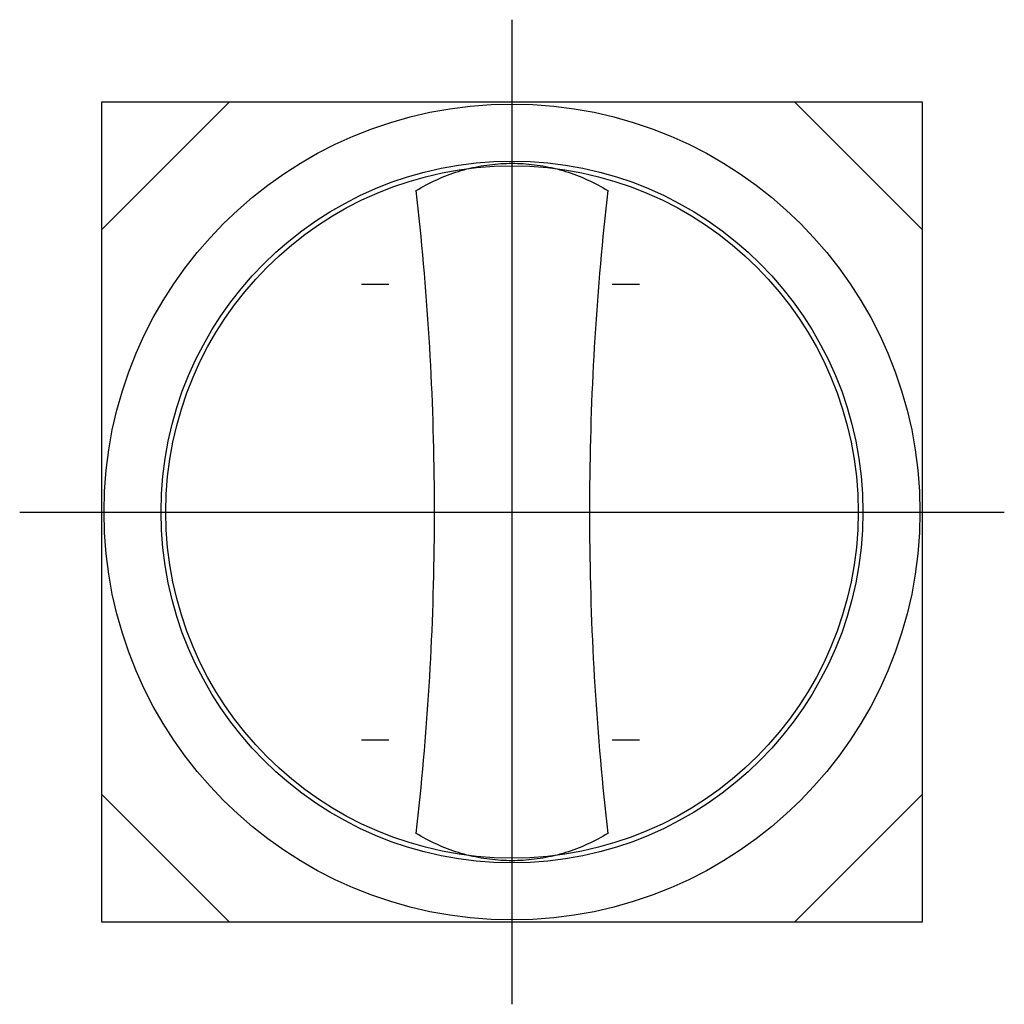
# Model space of a CAD drawing. Extents: x -0.425 to 0.425, y -0.425 to 0.425.
import ezdxf

# ---------------------------------------------------------------- set-up
doc = ezdxf.new("R2010")
doc.units = 0
doc.layers.get('0').update_dxf_attribs({"linetype": 'CONTINUOUS'})

msp = doc.modelspace()

# ---------------------------------------------------------------- linework, layer by layer
at = {"color": 0, "linetype": 'CONTINUOUS'}
for p, q in [((0, -0.4252), (0, 0.4252)), ((-0.35433, 0.24409), (-0.24409, 0.35433)), ((-0.35433, 0.24409), (-0.35433, 0.35433)), ((-0.35433, 0.35433), (-0.24409, 0.35433)), ((-0.24409, 0.35433), (0.24409, 0.35433)), ((0.24409, 0.35433), (0.35433, 0.24409)), ((0.24409, 0.35433), (0.35433, 0.35433)), ((0.35433, 0.35433), (0.35433, 0.24409)), ((-0.0341, 0.29742), (-0.03165, 0.29795)), ((-0.03165, 0.29795), (-0.0292, 0.29843)), ((-0.0292, 0.29843), (-0.02675, 0.29888)), ((-0.02675, 0.29888), (-0.0243, 0.29928)), ((-0.0243, 0.29928), (-0.02185, 0.29965)), ((-0.02185, 0.29965), (-0.0194, 0.29997)), ((-0.0194, 0.29997), (-0.01695, 0.30026)), ((-0.01695, 0.30026), (-0.01451, 0.30051)), ((-0.01451, 0.30051), (-0.01207, 0.30071)), ((-0.01207, 0.30071), (-0.00964, 0.30088)), ((-0.00964, 0.30088), (-0.00722, 0.30101)), ((-0.00722, 0.30101), (-0.0048, 0.30111)), ((-0.0048, 0.30111), (-0.00239, 0.30116)), ((-0.00239, 0.30116), (0, 0.30118)), ((0, 0.30118), (0.0024, 0.30116)), ((0.0024, 0.30116), (0.0048, 0.30111)), ((0.0048, 0.30111), (0.00722, 0.30101)), ((0.00722, 0.30101), (0.00964, 0.30088)), ((0.00964, 0.30088), (0.01207, 0.30071)), ((0.01207, 0.30071), (0.01451, 0.30051)), ((0.01451, 0.30051), (0.01696, 0.30026)), ((0.01696, 0.30026), (0.0194, 0.29997)), ((0.0194, 0.29997), (0.02185, 0.29965)), ((0.02185, 0.29965), (0.0243, 0.29928)), ((0.0243, 0.29928), (0.02676, 0.29888)), ((0.02676, 0.29888), (0.02921, 0.29843)), ((0.02921, 0.29843), (0.03165, 0.29795)), ((0.03165, 0.29795), (0.0341, 0.29742)), ((-0.06043, 0.28905), (-0.05809, 0.29)), ((-0.05809, 0.29), (-0.05575, 0.29091)), ((-0.05575, 0.29091), (-0.05339, 0.29179)), ((-0.05339, 0.29179), (-0.05101, 0.29263)), ((-0.05101, 0.29263), (-0.04863, 0.29343)), ((-0.04863, 0.29343), (-0.04623, 0.2942)), ((-0.04623, 0.2942), (-0.04382, 0.29492)), ((-0.04382, 0.29492), (-0.0414, 0.29561)), ((-0.0414, 0.29561), (-0.03897, 0.29625)), ((-0.03897, 0.29625), (-0.03654, 0.29686)), ((-0.03654, 0.29686), (-0.0341, 0.29742)), ((0.0341, 0.29742), (0.03654, 0.29686)), ((0.03654, 0.29686), (0.03897, 0.29625)), ((0.03897, 0.29625), (0.0414, 0.29561)), ((0.0414, 0.29561), (0.04382, 0.29492)), ((0.04382, 0.29492), (0.04623, 0.2942)), ((0.04623, 0.2942), (0.04863, 0.29344)), ((0.04863, 0.29344), (0.05101, 0.29263)), ((0.05101, 0.29263), (0.05339, 0.29179)), ((0.05339, 0.29179), (0.05575, 0.29092)), ((0.05575, 0.29092), (0.05809, 0.29)), ((0.05809, 0.29), (0.06042, 0.28905)), ((-0.0784, 0.28013), (-0.07623, 0.28136)), ((-0.07623, 0.28136), (-0.07403, 0.28256)), ((-0.07403, 0.28256), (-0.07181, 0.28373)), ((-0.07181, 0.28373), (-0.06957, 0.28486)), ((-0.06957, 0.28486), (-0.06732, 0.28596)), ((-0.06732, 0.28596), (-0.06504, 0.28703)), ((-0.06504, 0.28703), (-0.06274, 0.28805)), ((-0.06274, 0.28805), (-0.06043, 0.28905)), ((0.06042, 0.28905), (0.06274, 0.28806)), ((0.06274, 0.28806), (0.06503, 0.28703)), ((0.06503, 0.28703), (0.06731, 0.28596)), ((0.06731, 0.28596), (0.06957, 0.28487)), ((0.06957, 0.28487), (0.07181, 0.28373)), ((0.07181, 0.28373), (0.07403, 0.28256)), ((0.07403, 0.28256), (0.07623, 0.28136)), ((0.07623, 0.28136), (0.0784, 0.28013)), ((-0.08268, 0.27756), (-0.08055, 0.27886)), ((-0.08179, 0.26969), (-0.08268, 0.27756)), ((-0.08055, 0.27886), (-0.0784, 0.28013)), ((0.0784, 0.28013), (0.08055, 0.27886)), ((0.08055, 0.27886), (0.08268, 0.27756)), ((0.08268, 0.27756), (0.08179, 0.26969)), ((-0.08093, 0.2618), (-0.08179, 0.26969)), ((0.08179, 0.26969), (0.08093, 0.2618)), ((-0.0801, 0.2539), (-0.08093, 0.2618)), ((0.08093, 0.2618), (0.0801, 0.2539)), ((-0.07929, 0.246), (-0.0801, 0.2539)), ((0.0801, 0.2539), (0.07929, 0.246)), ((-0.35433, -0.24409), (-0.35433, 0.24409)), ((-0.07851, 0.23807), (-0.07929, 0.246)), ((0.07929, 0.246), (0.07851, 0.23807)), ((0.35433, 0.24409), (0.35433, -0.24409)), ((-0.07775, 0.23014), (-0.07851, 0.23807)), ((-0.07701, 0.2222), (-0.07775, 0.23014)), ((0.07775, 0.23014), (0.07701, 0.2222)), ((0.07851, 0.23807), (0.07775, 0.23014)), ((-0.0763, 0.21426), (-0.07701, 0.2222)), ((0.07701, 0.2222), (0.0763, 0.21426)), ((-0.07562, 0.2063), (-0.0763, 0.21426)), ((0.0763, 0.21426), (0.07562, 0.2063)), ((-0.07496, 0.19834), (-0.07562, 0.2063)), ((0.07562, 0.2063), (0.07496, 0.19834)), ((-0.12992, 0.19685), (-0.1063, 0.19685)), ((-0.07432, 0.19037), (-0.07496, 0.19834)), ((0.07496, 0.19834), (0.07432, 0.19037)), ((0.08661, 0.19685), (0.11024, 0.19685)), ((-0.07372, 0.1824), (-0.07432, 0.19037)), ((0.07432, 0.19037), (0.07372, 0.1824)), ((-0.07314, 0.17442), (-0.07372, 0.1824)), ((0.07372, 0.1824), (0.07314, 0.17442)), ((-0.07258, 0.16644), (-0.07314, 0.17442)), ((0.07314, 0.17442), (0.07258, 0.16644)), ((-0.07205, 0.15846), (-0.07258, 0.16644)), ((0.07258, 0.16644), (0.07205, 0.15846)), ((-0.07155, 0.15048), (-0.07205, 0.15846)), ((0.07205, 0.15846), (0.07155, 0.15048)), ((-0.07107, 0.1425), (-0.07155, 0.15048)), ((0.07155, 0.15048), (0.07107, 0.1425)), ((-0.07062, 0.13452), (-0.07107, 0.1425)), ((0.07107, 0.1425), (0.07062, 0.13452)), ((-0.07019, 0.12654), (-0.07062, 0.13452)), ((0.07062, 0.13452), (0.07019, 0.12654)), ((-0.0698, 0.11857), (-0.07019, 0.12654)), ((0.07019, 0.12654), (0.0698, 0.11857)), ((-0.06942, 0.1106), (-0.0698, 0.11857)), ((-0.06908, 0.10263), (-0.06942, 0.1106)), ((0.06942, 0.1106), (0.06908, 0.10263)), ((0.0698, 0.11857), (0.06942, 0.1106)), ((-0.06876, 0.09467), (-0.06908, 0.10263)), ((0.06908, 0.10263), (0.06876, 0.09467)), ((-0.06846, 0.08672), (-0.06876, 0.09467)), ((0.06876, 0.09467), (0.06846, 0.08672)), ((-0.06819, 0.07878), (-0.06846, 0.08672)), ((0.06846, 0.08672), (0.06819, 0.07878)), ((-0.06795, 0.07084), (-0.06819, 0.07878)), ((0.06819, 0.07878), (0.06795, 0.07084)), ((-0.06774, 0.06292), (-0.06795, 0.07084)), ((0.06795, 0.07084), (0.06774, 0.06292)), ((-0.06755, 0.055), (-0.06774, 0.06292)), ((0.06774, 0.06292), (0.06755, 0.055)), ((-0.06738, 0.0471), (-0.06755, 0.055)), ((0.06755, 0.055), (0.06738, 0.0471)), ((-0.06724, 0.03921), (-0.06738, 0.0471)), ((0.06738, 0.0471), (0.06724, 0.03921)), ((-0.06713, 0.03134), (-0.06724, 0.03921)), ((0.06724, 0.03921), (0.06713, 0.03134)), ((-0.06704, 0.02348), (-0.06713, 0.03134)), ((0.06713, 0.03134), (0.06704, 0.02348)), ((-0.06698, 0.01564), (-0.06704, 0.02348)), ((0.06704, 0.02348), (0.06698, 0.01564)), ((-0.06694, 0.00781), (-0.06698, 0.01564)), ((0.06698, 0.01564), (0.06694, 0.00781)), ((-0.4252, 0), (0.4252, 0)), ((-0.06693, 0), (-0.06694, 0.00781)), ((-0.06694, -0.00781), (-0.06693, 0)), ((0.06694, 0.00781), (0.06693, 0)), ((0.06693, 0), (0.06694, -0.00781)), ((-0.06698, -0.01564), (-0.06694, -0.00781)), ((0.06694, -0.00781), (0.06698, -0.01564)), ((-0.06704, -0.02348), (-0.06698, -0.01564)), ((0.06698, -0.01564), (0.06704, -0.02348)), ((-0.06713, -0.03134), (-0.06704, -0.02348)), ((0.06704, -0.02348), (0.06713, -0.03134)), ((-0.06724, -0.03921), (-0.06713, -0.03134)), ((0.06713, -0.03134), (0.06724, -0.03921)), ((-0.06738, -0.0471), (-0.06724, -0.03921)), ((0.06724, -0.03921), (0.06738, -0.0471)), ((-0.06755, -0.055), (-0.06738, -0.0471)), ((0.06738, -0.0471), (0.06755, -0.055)), ((-0.06774, -0.06292), (-0.06755, -0.055)), ((0.06755, -0.055), (0.06774, -0.06292)), ((-0.06795, -0.07084), (-0.06774, -0.06292)), ((0.06774, -0.06292), (0.06795, -0.07084)), ((-0.06819, -0.07878), (-0.06795, -0.07084)), ((0.06795, -0.07084), (0.06819, -0.07878)), ((-0.06846, -0.08672), (-0.06819, -0.07878)), ((0.06819, -0.07878), (0.06846, -0.08672)), ((-0.06876, -0.09467), (-0.06846, -0.08672)), ((0.06846, -0.08672), (0.06876, -0.09467)), ((-0.06908, -0.10263), (-0.06876, -0.09467)), ((0.06876, -0.09467), (0.06908, -0.10263)), ((-0.06942, -0.1106), (-0.06908, -0.10263)), ((0.06908, -0.10263), (0.06942, -0.1106)), ((-0.07019, -0.12654), (-0.0698, -0.11857)), ((-0.0698, -0.11857), (-0.06942, -0.1106)), ((0.06942, -0.1106), (0.0698, -0.11857)), ((0.0698, -0.11857), (0.07019, -0.12654)), ((-0.07062, -0.13452), (-0.07019, -0.12654)), ((0.07019, -0.12654), (0.07062, -0.13452)), ((-0.07107, -0.1425), (-0.07062, -0.13452)), ((0.07062, -0.13452), (0.07107, -0.1425)), ((-0.07155, -0.15048), (-0.07107, -0.1425)), ((0.07107, -0.1425), (0.07155, -0.15048)), ((-0.07205, -0.15846), (-0.07155, -0.15048)), ((0.07155, -0.15048), (0.07205, -0.15846)), ((-0.07258, -0.16644), (-0.07205, -0.15846)), ((0.07205, -0.15846), (0.07258, -0.16644)), ((-0.07314, -0.17442), (-0.07258, -0.16644)), ((0.07258, -0.16644), (0.07314, -0.17442)), ((-0.07372, -0.1824), (-0.07314, -0.17442)), ((0.07314, -0.17442), (0.07372, -0.1824)), ((-0.07432, -0.19037), (-0.07372, -0.1824)), ((0.07372, -0.1824), (0.07432, -0.19037)), ((-0.07496, -0.19834), (-0.07432, -0.19037)), ((0.07432, -0.19037), (0.07496, -0.19834)), ((-0.12992, -0.19685), (-0.1063, -0.19685)), ((-0.07562, -0.2063), (-0.07496, -0.19834)), ((0.07496, -0.19834), (0.07562, -0.2063)), ((0.08661, -0.19685), (0.11024, -0.19685)), ((-0.0763, -0.21426), (-0.07562, -0.2063)), ((0.07562, -0.2063), (0.0763, -0.21426)), ((-0.07701, -0.2222), (-0.0763, -0.21426)), ((0.0763, -0.21426), (0.07701, -0.2222)), ((-0.07775, -0.23014), (-0.07701, -0.2222)), ((0.07701, -0.2222), (0.07775, -0.23014)), ((-0.07929, -0.246), (-0.07851, -0.23807)), ((-0.07851, -0.23807), (-0.07775, -0.23014)), ((0.07775, -0.23014), (0.07851, -0.23807)), ((0.07851, -0.23807), (0.07929, -0.246)), ((-0.24409, -0.35433), (-0.35433, -0.24409)), ((-0.35433, -0.35433), (-0.35433, -0.24409)), ((-0.0801, -0.2539), (-0.07929, -0.246)), ((0.07929, -0.246), (0.0801, -0.2539)), ((0.35433, -0.24409), (0.24409, -0.35433)), ((0.35433, -0.24409), (0.35433, -0.35433)), ((-0.08093, -0.2618), (-0.0801, -0.2539)), ((0.0801, -0.2539), (0.08093, -0.2618)), ((-0.08179, -0.26969), (-0.08093, -0.2618)), ((0.08093, -0.2618), (0.08179, -0.26969)), ((-0.08268, -0.27756), (-0.08179, -0.26969)), ((0.08179, -0.26969), (0.08268, -0.27756)), ((-0.08055, -0.27886), (-0.08268, -0.27756)), ((-0.0784, -0.28013), (-0.08055, -0.27886)), ((-0.07623, -0.28136), (-0.0784, -0.28013)), ((0.0784, -0.28013), (0.07623, -0.28136)), ((0.08055, -0.27886), (0.0784, -0.28013)), ((0.08268, -0.27756), (0.08055, -0.27886)), ((-0.07403, -0.28256), (-0.07623, -0.28136)), ((-0.07181, -0.28373), (-0.07403, -0.28256)), ((-0.06957, -0.28486), (-0.07181, -0.28373)), ((-0.06732, -0.28596), (-0.06957, -0.28486)), ((-0.06504, -0.28703), (-0.06732, -0.28596)), ((-0.06274, -0.28805), (-0.06504, -0.28703)), ((-0.06043, -0.28905), (-0.06274, -0.28805)), ((-0.05809, -0.29), (-0.06043, -0.28905)), ((0.06043, -0.28905), (0.05809, -0.29)), ((0.06274, -0.28805), (0.06043, -0.28905)), ((0.06504, -0.28703), (0.06274, -0.28805)), ((0.06732, -0.28596), (0.06504, -0.28703)), ((0.06957, -0.28486), (0.06732, -0.28596)), ((0.07181, -0.28373), (0.06957, -0.28486)), ((0.07403, -0.28256), (0.07181, -0.28373)), ((0.07623, -0.28136), (0.07403, -0.28256)), ((-0.05575, -0.29091), (-0.05809, -0.29)), ((-0.05339, -0.29179), (-0.05575, -0.29091)), ((-0.05101, -0.29263), (-0.05339, -0.29179)), ((-0.04863, -0.29343), (-0.05101, -0.29263)), ((-0.04623, -0.2942), (-0.04863, -0.29343)), ((-0.04382, -0.29492), (-0.04623, -0.2942)), ((-0.0414, -0.29561), (-0.04382, -0.29492)), ((-0.03897, -0.29625), (-0.0414, -0.29561)), ((-0.03654, -0.29686), (-0.03897, -0.29625)), ((-0.0341, -0.29742), (-0.03654, -0.29686)), ((-0.03165, -0.29795), (-0.0341, -0.29742)), ((0.0341, -0.29742), (0.03165, -0.29795)), ((0.03654, -0.29686), (0.0341, -0.29742)), ((0.03897, -0.29625), (0.03654, -0.29686)), ((0.0414, -0.29561), (0.03897, -0.29625)), ((0.04382, -0.29492), (0.0414, -0.29561)), ((0.04623, -0.2942), (0.04382, -0.29492)), ((0.04863, -0.29343), (0.04623, -0.2942)), ((0.05101, -0.29263), (0.04863, -0.29343)), ((0.05339, -0.29179), (0.05101, -0.29263)), ((0.05575, -0.29091), (0.05339, -0.29179)), ((0.05809, -0.29), (0.05575, -0.29091)), ((-0.0292, -0.29843), (-0.03165, -0.29795)), ((-0.02675, -0.29888), (-0.0292, -0.29843)), ((-0.0243, -0.29928), (-0.02675, -0.29888)), ((-0.02185, -0.29965), (-0.0243, -0.29928)), ((-0.0194, -0.29997), (-0.02185, -0.29965)), ((-0.01695, -0.30026), (-0.0194, -0.29997)), ((-0.01451, -0.30051), (-0.01695, -0.30026)), ((-0.01207, -0.30071), (-0.01451, -0.30051)), ((-0.00964, -0.30088), (-0.01207, -0.30071)), ((-0.00722, -0.30101), (-0.00964, -0.30088)), ((-0.0048, -0.30111), (-0.00722, -0.30101)), ((-0.00239, -0.30116), (-0.0048, -0.30111)), ((0, -0.30118), (-0.00239, -0.30116)), ((0.00239, -0.30116), (0, -0.30118)), ((0.0048, -0.30111), (0.00239, -0.30116)), ((0.00722, -0.30101), (0.0048, -0.30111)), ((0.00964, -0.30088), (0.00722, -0.30101)), ((0.01207, -0.30071), (0.00964, -0.30088)), ((0.01451, -0.30051), (0.01207, -0.30071)), ((0.01695, -0.30026), (0.01451, -0.30051)), ((0.0194, -0.29997), (0.01695, -0.30026)), ((0.02185, -0.29965), (0.0194, -0.29997)), ((0.0243, -0.29928), (0.02185, -0.29965)), ((0.02675, -0.29888), (0.0243, -0.29928)), ((0.0292, -0.29843), (0.02675, -0.29888)), ((0.03165, -0.29795), (0.0292, -0.29843)), ((-0.24409, -0.35433), (-0.35433, -0.35433)), ((0.24409, -0.35433), (-0.24409, -0.35433)), ((0.35433, -0.35433), (0.24409, -0.35433))]:
    msp.add_line(p, q, dxfattribs=at)
for radius in [0.35236, 0.30315, 0.29898, 0.29898, 0.29898, 0.29898]:
    msp.add_circle((0, 0), radius, dxfattribs=at)

doc.saveas('drawing.dxf')
